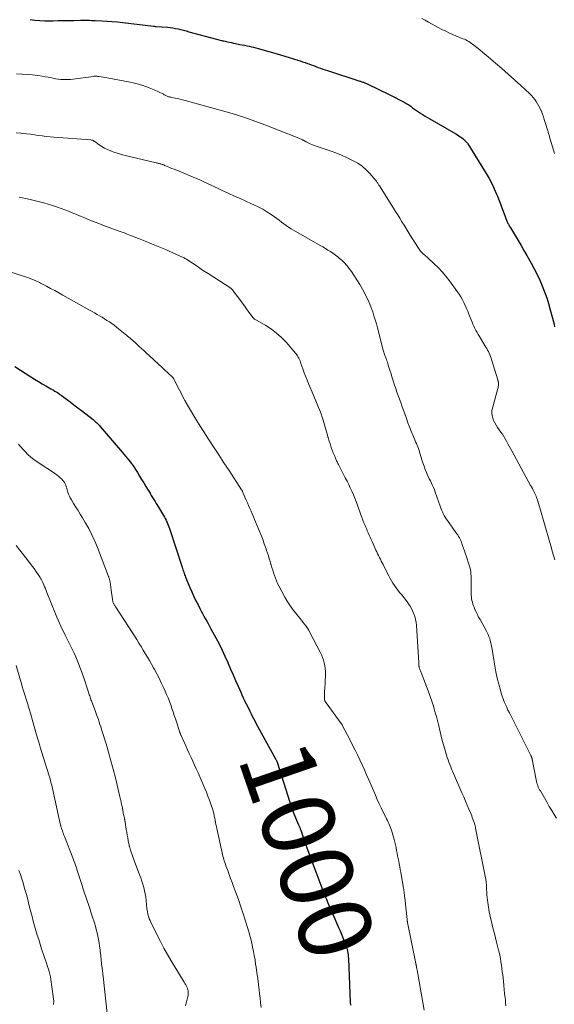
# Model space of a CAD drawing. Units: feet. Extents: x 1975000 to 1980033, y 520000 to 525003.
# Drawn here: x 1975222 to 1975368, y 521396 to 521666 of the extents above; entities that cross this region are included whole.
import ezdxf
from ezdxf.enums import TextEntityAlignment as Align

# ---------------------------------------------------------------- set-up
doc = ezdxf.new("R2010")
doc.units = ezdxf.units.FT
doc.header["$LTSCALE"] = 100
doc.header["$MEASUREMENT"] = 0
for name, color, linetype, lineweight in [('CONTOUR INDEX', 32, 'Continuous', 25), ('CONTOUR INDEX LABEL', 7, 'Continuous', 15), ('CONTOUR INTERMEDIATE', 40, 'Continuous', 15)]:
    doc.layers.add(name, color=color, linetype=linetype, lineweight=lineweight)
doc.styles.add('slant', font='romans.shx', dxfattribs={"oblique": 14.999978})

msp = doc.modelspace()

# ---------------------------------------------------------------- linework, layer by layer
at = {"layer": 'CONTOUR INDEX', "flags": 128}
for points, elevation in [([(1975224.44, 521665.91), (1975225.77, 521665.77), (1975227.11, 521665.66), (1975228.45, 521665.61), (1975229.79, 521665.6), (1975230.74, 521665.61), (1975232.15, 521665.63), (1975233.57, 521665.65), (1975234.98, 521665.67), (1975236.4, 521665.69), (1975238.22, 521665.72), (1975238.72, 521665.72), (1975239.23, 521665.72), (1975239.73, 521665.72), (1975240.23, 521665.72), (1975240.73, 521665.71), (1975241.24, 521665.7), (1975241.74, 521665.68), (1975242.24, 521665.66), (1975244.1, 521665.57), (1975245.53, 521665.49), (1975246.96, 521665.39), (1975248.39, 521665.26), (1975249.82, 521665.1), (1975258.22, 521664.1), (1975258.32, 521664.09), (1975258.42, 521664.08), (1975258.51, 521664.07), (1975258.61, 521664.07), (1975258.71, 521664.06), (1975258.81, 521664.06), (1975258.91, 521664.05), (1975259.01, 521664.04), (1975262.08, 521663.81), (1975262.82, 521663.74), (1975263.55, 521663.64), (1975264.28, 521663.5), (1975265.01, 521663.34), (1975265.73, 521663.16), (1975266.44, 521662.98), (1975267.16, 521662.79), (1975267.88, 521662.6), (1975275.49, 521660.53), (1975275.82, 521660.45), (1975276.16, 521660.36), (1975276.49, 521660.28), (1975276.83, 521660.21), (1975277.16, 521660.13), (1975277.5, 521660.06), (1975277.83, 521659.98), (1975278.17, 521659.91), (1975278.55, 521659.82), (1975279.07, 521659.7), (1975279.6, 521659.59), (1975280.13, 521659.48), (1975280.66, 521659.37), (1975281.89, 521659.12), (1975282.52, 521659), (1975283.15, 521658.87), (1975283.78, 521658.74), (1975284.41, 521658.61), (1975285.04, 521658.47), (1975285.66, 521658.33), (1975286.29, 521658.17), (1975286.91, 521658), (1975292.74, 521656.31), (1975293.33, 521656.14), (1975293.93, 521655.96), (1975294.52, 521655.79), (1975295.11, 521655.6), (1975295.69, 521655.42), (1975296.28, 521655.24), (1975296.87, 521655.06), (1975297.46, 521654.88), (1975297.67, 521654.82), (1975298.37, 521654.6), (1975299.06, 521654.38), (1975299.75, 521654.15), (1975300.43, 521653.91), (1975300.78, 521653.78), (1975301.42, 521653.55), (1975302.06, 521653.32), (1975302.69, 521653.08), (1975303.33, 521652.83), (1975303.96, 521652.59), (1975304.6, 521652.36), (1975305.24, 521652.13), (1975305.89, 521651.92), (1975314.5, 521649.14), (1975314.7, 521649.08), (1975314.91, 521649.01), (1975315.11, 521648.94), (1975315.32, 521648.88), (1975315.52, 521648.81), (1975315.73, 521648.73), (1975315.93, 521648.65), (1975316.13, 521648.57), (1975316.34, 521648.48), (1975316.54, 521648.39), (1975316.74, 521648.3), (1975316.93, 521648.2), (1975322.73, 521645.4), (1975323.65, 521644.95), (1975324.56, 521644.49), (1975325.46, 521644.01), (1975326.37, 521643.53), (1975327.02, 521643.18), (1975327.58, 521642.86), (1975328.14, 521642.52), (1975328.68, 521642.16), (1975329.21, 521641.78), (1975329.74, 521641.4), (1975330.27, 521641.02), (1975330.8, 521640.65), (1975331.34, 521640.28), (1975331.45, 521640.2), (1975332.04, 521639.81), (1975332.65, 521639.42), (1975333.26, 521639.05), (1975333.88, 521638.68), (1975341.04, 521634.57), (1975341.45, 521634.33), (1975341.84, 521634.09), (1975342.23, 521633.83), (1975342.61, 521633.57), (1975342.96, 521633.32), (1975343.16, 521633.17), (1975343.36, 521633.01), (1975343.54, 521632.83), (1975343.72, 521632.65), (1975343.89, 521632.46), (1975344.04, 521632.26), (1975344.19, 521632.06), (1975344.33, 521631.84), (1975349.32, 521623.76), (1975350.12, 521622.38), (1975350.87, 521620.98), (1975351.56, 521619.55), (1975352.19, 521618.09), (1975352.42, 521617.53), (1975352.9, 521616.33), (1975353.37, 521615.13), (1975353.84, 521613.92), (1975354.29, 521612.71), (1975355.03, 521610.73), (1975355.11, 521610.51), (1975355.2, 521610.29), (1975355.3, 521610.08), (1975355.41, 521609.87), (1975355.52, 521609.67), (1975355.63, 521609.46), (1975355.75, 521609.26), (1975355.87, 521609.06), (1975357.27, 521606.76), (1975358.08, 521605.4), (1975358.89, 521604.04), (1975359.68, 521602.67), (1975360.47, 521601.3), (1975361.69, 521599.15), (1975362.51, 521597.64), (1975363.3, 521596.1), (1975364.02, 521594.54), (1975364.71, 521592.96), (1975365.34, 521591.36), (1975365.92, 521589.73), (1975366.43, 521588.09), (1975366.89, 521586.43), (1975367.92, 521582.43), (1975368.09, 521581.78)], 980), ([(1975220.25, 521570.85), (1975224.68, 521568.04), (1975225.7, 521567.41), (1975226.72, 521566.78), (1975227.75, 521566.17), (1975228.79, 521565.57), (1975230.15, 521564.8), (1975230.51, 521564.59), (1975230.87, 521564.38), (1975231.23, 521564.16), (1975231.58, 521563.95), (1975231.93, 521563.72), (1975232.28, 521563.49), (1975232.62, 521563.25), (1975232.95, 521563.01), (1975234.38, 521561.94), (1975235.42, 521561.16), (1975236.46, 521560.37), (1975237.5, 521559.58), (1975238.53, 521558.78), (1975241.69, 521556.32), (1975241.96, 521556.1), (1975242.22, 521555.88), (1975242.48, 521555.66), (1975242.73, 521555.43), (1975242.98, 521555.19), (1975243.22, 521554.95), (1975243.45, 521554.69), (1975243.68, 521554.44), (1975249.68, 521547.37), (1975250.14, 521546.84), (1975250.59, 521546.3), (1975251.04, 521545.77), (1975251.48, 521545.23), (1975252.24, 521544.31), (1975252.31, 521544.23), (1975252.37, 521544.15), (1975252.43, 521544.06), (1975252.49, 521543.98), (1975252.55, 521543.9), (1975252.61, 521543.81), (1975252.66, 521543.72), (1975252.72, 521543.64), (1975253.83, 521541.81), (1975254.4, 521540.86), (1975254.98, 521539.91), (1975255.56, 521538.97), (1975256.14, 521538.02), (1975256.62, 521537.24), (1975256.96, 521536.68), (1975257.3, 521536.13), (1975257.65, 521535.58), (1975257.99, 521535.02), (1975258.33, 521534.47), (1975258.67, 521533.92), (1975259.01, 521533.36), (1975259.35, 521532.8), (1975261, 521530.06), (1975261.25, 521529.64), (1975261.48, 521529.21), (1975261.7, 521528.78), (1975261.92, 521528.34), (1975262.11, 521527.89), (1975262.3, 521527.44), (1975262.47, 521526.98), (1975262.63, 521526.52), (1975266.09, 521515.86), (1975266.2, 521515.52), (1975266.31, 521515.18), (1975266.42, 521514.84), (1975266.52, 521514.5), (1975266.63, 521514.16), (1975266.75, 521513.83), (1975266.88, 521513.49), (1975267.01, 521513.16), (1975268.19, 521510.34), (1975268.72, 521509.12), (1975269.26, 521507.91), (1975269.84, 521506.72), (1975270.43, 521505.54), (1975270.93, 521504.58), (1975271.3, 521503.88), (1975271.67, 521503.19), (1975272.05, 521502.5), (1975272.43, 521501.81), (1975272.82, 521501.12), (1975273.2, 521500.43), (1975273.58, 521499.74), (1975273.96, 521499.04), (1975275.32, 521496.54), (1975276.19, 521494.88), (1975277.02, 521493.21), (1975277.81, 521491.52), (1975278.56, 521489.81), (1975278.69, 521489.52), (1975279.36, 521487.95), (1975280.04, 521486.38), (1975280.72, 521484.82), (1975281.42, 521483.26), (1975282.12, 521481.7), (1975282.47, 521480.92), (1975282.83, 521480.14), (1975283.2, 521479.37), (1975283.57, 521478.6), (1975283.69, 521478.38), (1975284.01, 521477.72), (1975284.33, 521477.07), (1975284.65, 521476.42), (1975284.97, 521475.76), (1975285.3, 521475.11), (1975285.63, 521474.46), (1975285.97, 521473.81), (1975286.31, 521473.17), (1975291.67, 521463.37), (1975291.74, 521463.23), (1975291.82, 521463.1), (1975291.89, 521462.96), (1975291.96, 521462.82), (1975292.05, 521462.64), (1975292.07, 521462.59), (1975292.09, 521462.54), (1975292.11, 521462.48), (1975292.13, 521462.43), (1975292.15, 521462.38), (1975292.17, 521462.32), (1975292.19, 521462.27), (1975292.21, 521462.21), (1975296.07, 521450.06), (1975296.36, 521449.19), (1975296.68, 521448.32), (1975297.02, 521447.47), (1975297.38, 521446.62), (1975297.98, 521445.29), (1975298.06, 521445.12), (1975298.14, 521444.94), (1975298.22, 521444.77), (1975298.3, 521444.6), (1975298.38, 521444.43), (1975298.45, 521444.26), (1975298.52, 521444.08), (1975298.59, 521443.9), (1975299.81, 521440.29), (1975300.5, 521438.31), (1975301.2, 521436.33), (1975301.92, 521434.36), (1975302.66, 521432.4), (1975304.58, 521427.37), (1975304.9, 521426.54), (1975305.23, 521425.72), (1975305.58, 521424.91), (1975305.93, 521424.09), (1975306.28, 521423.28), (1975306.64, 521422.47), (1975306.99, 521421.66), (1975307.35, 521420.85), (1975308.93, 521417.19), (1975309.33, 521416.27), (1975309.71, 521415.34), (1975310.09, 521414.4), (1975310.45, 521413.46), (1975310.86, 521412.39), (1975311.01, 521411.99), (1975311.14, 521411.57), (1975311.25, 521411.16), (1975311.36, 521410.74), (1975311.38, 521410.64), (1975311.46, 521410.16), (1975311.54, 521409.69), (1975311.59, 521409.21), (1975311.62, 521408.72), (1975312.12, 521396.7), (1975312.15, 521395.93)], 1000)]:
    msp.add_lwpolyline(points, dxfattribs=dict(at, elevation=elevation))
at = {"layer": 'CONTOUR INTERMEDIATE', "flags": 128}
for points, elevation in [([(1975331.72, 521666.21), (1975332.63, 521665.73), (1975333.54, 521665.24), (1975336.2, 521663.78), (1975337.23, 521663.23), (1975338.27, 521662.71), (1975339.32, 521662.22), (1975340.38, 521661.75), (1975341.68, 521661.2), (1975342.1, 521661.02), (1975342.53, 521660.85), (1975342.95, 521660.68), (1975343.38, 521660.52), (1975343.8, 521660.34), (1975344.2, 521660.13), (1975344.59, 521659.9), (1975344.96, 521659.64), (1975345.92, 521658.91), (1975346.76, 521658.26), (1975347.6, 521657.61), (1975348.42, 521656.94), (1975349.23, 521656.26), (1975351.89, 521654.01), (1975353.65, 521652.49), (1975355.4, 521650.95), (1975357.13, 521649.39), (1975358.84, 521647.82), (1975361.2, 521645.62), (1975361.71, 521645.11), (1975362.19, 521644.59), (1975362.63, 521644.03), (1975363.05, 521643.45), (1975363.43, 521642.85), (1975363.79, 521642.23), (1975364.1, 521641.59), (1975364.39, 521640.93), (1975364.45, 521640.78), (1975364.74, 521640.03), (1975365.01, 521639.28), (1975365.26, 521638.52), (1975365.51, 521637.76), (1975366.2, 521635.46), (1975366.28, 521635.21), (1975366.35, 521634.96), (1975366.42, 521634.71), (1975366.5, 521634.46), (1975366.57, 521634.21), (1975366.64, 521633.96), (1975366.72, 521633.71), (1975366.79, 521633.46), (1975367.86, 521629.83), (1975368.04, 521629.27)], 976), ([(1975220.7, 521651.03), (1975222.17, 521650.99), (1975223.63, 521650.9), (1975225.08, 521650.75), (1975226.53, 521650.56), (1975227.72, 521650.38), (1975228.58, 521650.24), (1975229.43, 521650.1), (1975230.28, 521649.95), (1975231.13, 521649.79), (1975231.49, 521649.72), (1975232.16, 521649.62), (1975232.83, 521649.53), (1975233.51, 521649.48), (1975234.19, 521649.46), (1975234.87, 521649.47), (1975235.55, 521649.5), (1975236.23, 521649.56), (1975236.91, 521649.64), (1975241.84, 521650.34), (1975242.03, 521650.37), (1975242.22, 521650.38), (1975242.42, 521650.39), (1975242.61, 521650.39), (1975242.81, 521650.38), (1975243, 521650.36), (1975243.19, 521650.34), (1975243.39, 521650.31), (1975245.97, 521649.86), (1975247.46, 521649.6), (1975248.94, 521649.33), (1975250.42, 521649.04), (1975251.9, 521648.74), (1975252.65, 521648.59), (1975254.14, 521648.23), (1975255.6, 521647.8), (1975257.03, 521647.26), (1975258.43, 521646.66), (1975260.8, 521645.54), (1975261, 521645.44), (1975261.21, 521645.34), (1975261.41, 521645.23), (1975261.61, 521645.12), (1975261.65, 521645.1), (1975261.83, 521645.01), (1975262.01, 521644.92), (1975262.2, 521644.85), (1975262.39, 521644.78), (1975262.59, 521644.72), (1975262.79, 521644.67), (1975262.99, 521644.63), (1975263.19, 521644.58), (1975264.16, 521644.39), (1975264.85, 521644.25), (1975265.53, 521644.09), (1975266.21, 521643.93), (1975266.89, 521643.75), (1975276.46, 521641.14), (1975279.74, 521640.18), (1975283.01, 521639.16), (1975286.23, 521638.02), (1975289.44, 521636.81), (1975298, 521633.42), (1975298.22, 521633.33), (1975298.43, 521633.24), (1975298.64, 521633.15), (1975298.86, 521633.05), (1975299, 521632.98), (1975299.14, 521632.91), (1975299.28, 521632.85), (1975299.41, 521632.78), (1975299.55, 521632.7), (1975299.68, 521632.63), (1975299.81, 521632.56), (1975299.95, 521632.49), (1975300.08, 521632.42), (1975300.8, 521632.06), (1975301.29, 521631.82), (1975301.8, 521631.6), (1975302.31, 521631.4), (1975302.83, 521631.22), (1975305.01, 521630.52), (1975306.61, 521629.97), (1975308.2, 521629.38), (1975309.76, 521628.73), (1975311.3, 521628.03), (1975312.96, 521627.24), (1975314.23, 521626.54), (1975315.42, 521625.74), (1975316.51, 521624.79), (1975317.51, 521623.75), (1975319.13, 521621.85), (1975319.27, 521621.68), (1975319.4, 521621.5), (1975319.52, 521621.32), (1975319.64, 521621.14), (1975319.75, 521620.95), (1975319.86, 521620.77), (1975319.97, 521620.58), (1975320.09, 521620.4), (1975323.96, 521614.25), (1975324.54, 521613.32), (1975325.12, 521612.4), (1975325.69, 521611.47), (1975326.26, 521610.54), (1975326.84, 521609.61), (1975327.41, 521608.69), (1975327.99, 521607.76), (1975328.57, 521606.84), (1975330.85, 521603.25), (1975331.02, 521602.99), (1975331.19, 521602.74), (1975331.38, 521602.49), (1975331.58, 521602.25), (1975331.62, 521602.2), (1975331.81, 521602), (1975332, 521601.8), (1975332.2, 521601.62), (1975332.42, 521601.45), (1975332.64, 521601.28), (1975332.85, 521601.1), (1975333.06, 521600.92), (1975333.26, 521600.73), (1975335.14, 521598.99), (1975336.25, 521597.9), (1975337.31, 521596.77), (1975338.31, 521595.58), (1975339.26, 521594.35), (1975341.42, 521591.39), (1975341.92, 521590.67), (1975342.39, 521589.94), (1975342.81, 521589.18), (1975343.21, 521588.4), (1975343.58, 521587.6), (1975343.93, 521586.81), (1975344.28, 521586), (1975344.61, 521585.19), (1975345.22, 521583.65), (1975345.47, 521583.06), (1975345.72, 521582.47), (1975345.98, 521581.89), (1975346.26, 521581.32), (1975346.55, 521580.75), (1975346.85, 521580.19), (1975347.16, 521579.64), (1975347.49, 521579.09), (1975349.27, 521576.2), (1975349.51, 521575.79), (1975349.74, 521575.37), (1975349.96, 521574.95), (1975350.16, 521574.52), (1975350.35, 521574.09), (1975350.53, 521573.65), (1975350.69, 521573.2), (1975350.84, 521572.75), (1975352.52, 521567.18), (1975352.56, 521567.05), (1975352.6, 521566.93), (1975352.63, 521566.8), (1975352.66, 521566.68), (1975352.69, 521566.55), (1975352.71, 521566.42), (1975352.71, 521566.29), (1975352.72, 521566.16), (1975352.71, 521565.9), (1975352.69, 521565.64), (1975352.66, 521565.38), (1975352.61, 521565.12), (1975352.55, 521564.87), (1975351.04, 521559.49), (1975350.92, 521558.8), (1975350.87, 521558.11), (1975350.96, 521557.42), (1975351.12, 521556.74), (1975351.38, 521556.07), (1975351.68, 521555.42), (1975352.03, 521554.8), (1975352.42, 521554.2), (1975353.34, 521552.92), (1975353.77, 521552.3), (1975354.17, 521551.67), (1975354.56, 521551.03), (1975354.92, 521550.38), (1975355.28, 521549.72), (1975355.64, 521549.06), (1975356, 521548.4), (1975356.36, 521547.74), (1975361.52, 521538.32), (1975361.75, 521537.89), (1975361.98, 521537.47), (1975362.2, 521537.04), (1975362.42, 521536.61), (1975362.48, 521536.48), (1975362.66, 521536.11), (1975362.83, 521535.73), (1975362.99, 521535.35), (1975363.14, 521534.96), (1975363.29, 521534.55), (1975363.5, 521533.95), (1975363.7, 521533.35), (1975363.89, 521532.75), (1975364.07, 521532.14), (1975366.78, 521522.62), (1975367.12, 521521.44), (1975367.45, 521520.26), (1975367.78, 521519.08), (1975368.11, 521517.9)], 984), ([(1975220.63, 521634.9), (1975221.94, 521634.78), (1975222.4, 521634.73), (1975223.48, 521634.61), (1975224.55, 521634.48), (1975225.62, 521634.34), (1975226.69, 521634.19), (1975227.76, 521634.05), (1975228.83, 521633.92), (1975229.91, 521633.81), (1975230.98, 521633.72), (1975241.11, 521632.93), (1975241.26, 521632.91), (1975241.41, 521632.88), (1975241.55, 521632.84), (1975241.69, 521632.79), (1975241.82, 521632.72), (1975241.95, 521632.65), (1975242.08, 521632.57), (1975242.21, 521632.49), (1975243.38, 521631.64), (1975244.11, 521631.15), (1975244.86, 521630.7), (1975245.64, 521630.31), (1975246.44, 521629.96), (1975246.54, 521629.92), (1975247.42, 521629.59), (1975248.3, 521629.29), (1975249.19, 521629.03), (1975250.1, 521628.8), (1975259.02, 521626.69), (1975259.23, 521626.64), (1975259.43, 521626.59), (1975259.64, 521626.53), (1975259.84, 521626.48), (1975260.05, 521626.42), (1975260.25, 521626.36), (1975260.45, 521626.29), (1975260.65, 521626.22), (1975260.78, 521626.18), (1975261.04, 521626.08), (1975261.3, 521625.98), (1975261.56, 521625.87), (1975261.82, 521625.77), (1975262.62, 521625.43), (1975263.27, 521625.16), (1975263.93, 521624.89), (1975264.59, 521624.62), (1975265.25, 521624.35), (1975269.14, 521622.78), (1975270.13, 521622.37), (1975271.1, 521621.94), (1975272.07, 521621.49), (1975273.03, 521621.03), (1975273.99, 521620.55), (1975274.95, 521620.09), (1975275.92, 521619.63), (1975276.89, 521619.18), (1975278.85, 521618.28), (1975280.41, 521617.57), (1975281.96, 521616.86), (1975283.52, 521616.16), (1975285.08, 521615.46), (1975285.72, 521615.18), (1975286.95, 521614.59), (1975288.14, 521613.96), (1975289.3, 521613.25), (1975290.43, 521612.5), (1975291.35, 521611.86), (1975292, 521611.39), (1975292.65, 521610.93), (1975293.29, 521610.45), (1975293.94, 521609.97), (1975294.59, 521609.5), (1975295.24, 521609.05), (1975295.92, 521608.62), (1975296.61, 521608.21), (1975303.92, 521604.04), (1975304.63, 521603.63), (1975305.33, 521603.21), (1975306.02, 521602.78), (1975306.71, 521602.34), (1975307.38, 521601.88), (1975308.04, 521601.41), (1975308.68, 521600.9), (1975309.31, 521600.38), (1975309.69, 521600.06), (1975310.46, 521599.34), (1975311.19, 521598.58), (1975311.86, 521597.76), (1975312.48, 521596.9), (1975313.14, 521595.92), (1975313.96, 521594.65), (1975314.74, 521593.36), (1975315.47, 521592.04), (1975316.17, 521590.7), (1975316.51, 521590.03), (1975317, 521589.01), (1975317.46, 521587.97), (1975317.87, 521586.91), (1975318.27, 521585.84), (1975318.62, 521584.76), (1975318.96, 521583.68), (1975319.28, 521582.59), (1975319.57, 521581.49), (1975321.14, 521575.39), (1975321.23, 521575.08), (1975321.31, 521574.77), (1975321.41, 521574.47), (1975321.51, 521574.17), (1975321.62, 521573.86), (1975321.73, 521573.56), (1975321.84, 521573.26), (1975321.95, 521572.96), (1975322.01, 521572.81), (1975322.15, 521572.43), (1975322.28, 521572.05), (1975322.41, 521571.67), (1975322.53, 521571.28), (1975322.79, 521570.45), (1975323.04, 521569.64), (1975323.29, 521568.84), (1975323.55, 521568.04), (1975323.81, 521567.24), (1975324.28, 521565.8), (1975324.6, 521564.84), (1975324.92, 521563.88), (1975325.25, 521562.93), (1975325.59, 521561.97), (1975325.93, 521561.02), (1975326.27, 521560.07), (1975326.61, 521559.12), (1975326.95, 521558.17), (1975327.51, 521556.6), (1975327.93, 521555.45), (1975328.37, 521554.31), (1975328.82, 521553.18), (1975329.28, 521552.06), (1975329.82, 521550.76), (1975330.02, 521550.28), (1975330.22, 521549.81), (1975330.41, 521549.33), (1975330.6, 521548.85), (1975330.78, 521548.37), (1975330.95, 521547.88), (1975331.11, 521547.39), (1975331.27, 521546.9), (1975331.74, 521545.33), (1975332.02, 521544.44), (1975332.32, 521543.56), (1975332.65, 521542.7), (1975333.01, 521541.84), (1975333.21, 521541.38), (1975333.48, 521540.76), (1975333.76, 521540.14), (1975334.05, 521539.53), (1975334.36, 521538.92), (1975334.65, 521538.31), (1975334.93, 521537.7), (1975335.18, 521537.07), (1975335.41, 521536.43), (1975336.73, 521532.64), (1975336.93, 521532.11), (1975337.13, 521531.59), (1975337.35, 521531.08), (1975337.58, 521530.57), (1975337.83, 521530.07), (1975338.1, 521529.58), (1975338.4, 521529.11), (1975338.71, 521528.65), (1975341.06, 521525.44), (1975341.31, 521525.08), (1975341.55, 521524.72), (1975341.78, 521524.34), (1975341.99, 521523.96), (1975342.19, 521523.57), (1975342.37, 521523.18), (1975342.54, 521522.77), (1975342.7, 521522.37), (1975342.9, 521521.81), (1975343.15, 521521.12), (1975343.39, 521520.42), (1975343.63, 521519.73), (1975343.87, 521519.03), (1975344.72, 521516.47), (1975344.89, 521515.87), (1975345.03, 521515.27), (1975345.12, 521514.66), (1975345.17, 521514.04), (1975345.19, 521513.42), (1975345.21, 521512.8), (1975345.22, 521512.17), (1975345.23, 521511.55), (1975345.24, 521508.66), (1975345.25, 521508.18), (1975345.29, 521507.7), (1975345.36, 521507.22), (1975345.45, 521506.74), (1975345.57, 521506.27), (1975345.7, 521505.81), (1975345.86, 521505.35), (1975346.04, 521504.9), (1975346.27, 521504.35), (1975346.58, 521503.63), (1975346.92, 521502.92), (1975347.27, 521502.22), (1975347.65, 521501.53), (1975349.33, 521498.54), (1975349.61, 521498.01), (1975349.87, 521497.47), (1975350.1, 521496.92), (1975350.3, 521496.35), (1975350.47, 521495.78), (1975350.62, 521495.19), (1975350.75, 521494.61), (1975350.85, 521494.02), (1975351.39, 521490.56), (1975351.67, 521488.88), (1975352, 521487.2), (1975352.38, 521485.54), (1975352.79, 521483.88), (1975353.25, 521482.18), (1975353.47, 521481.38), (1975353.72, 521480.59), (1975354, 521479.81), (1975354.3, 521479.04), (1975354.62, 521478.28), (1975354.96, 521477.52), (1975355.31, 521476.77), (1975355.68, 521476.02), (1975361.51, 521464.49), (1975361.58, 521464.35), (1975361.64, 521464.2), (1975361.7, 521464.06), (1975361.76, 521463.91), (1975361.79, 521463.85), (1975361.83, 521463.73), (1975361.86, 521463.61), (1975361.89, 521463.49), (1975361.92, 521463.37), (1975361.94, 521463.25), (1975361.96, 521463.13), (1975361.98, 521463.01), (1975362, 521462.88), (1975363.01, 521457.6), (1975363.1, 521457.21), (1975363.2, 521456.82), (1975363.32, 521456.43), (1975363.46, 521456.05), (1975363.62, 521455.68), (1975363.79, 521455.31), (1975363.98, 521454.95), (1975364.17, 521454.6), (1975366, 521451.41), (1975366.63, 521450.33), (1975367.28, 521449.25), (1975367.94, 521448.18), (1975368.61, 521447.12)], 988), ([(1975221.49, 521617.27), (1975222.35, 521617.08), (1975223.21, 521616.89), (1975224.07, 521616.69), (1975227.07, 521615.99), (1975228.24, 521615.69), (1975229.41, 521615.37), (1975230.57, 521615.01), (1975231.72, 521614.63), (1975231.99, 521614.54), (1975233, 521614.17), (1975234, 521613.8), (1975235, 521613.41), (1975235.99, 521613), (1975236.98, 521612.59), (1975237.97, 521612.18), (1975238.96, 521611.77), (1975239.95, 521611.37), (1975241.74, 521610.64), (1975242.83, 521610.2), (1975243.92, 521609.77), (1975245.02, 521609.35), (1975246.12, 521608.93), (1975247.27, 521608.5), (1975247.8, 521608.31), (1975248.33, 521608.12), (1975248.86, 521607.93), (1975249.4, 521607.74), (1975249.93, 521607.55), (1975250.46, 521607.36), (1975250.99, 521607.16), (1975251.51, 521606.96), (1975254.11, 521605.97), (1975255.92, 521605.25), (1975257.73, 521604.52), (1975259.53, 521603.76), (1975261.32, 521602.98), (1975266.33, 521600.76), (1975266.46, 521600.7), (1975266.6, 521600.63), (1975266.74, 521600.56), (1975266.87, 521600.49), (1975267, 521600.41), (1975267.14, 521600.33), (1975267.27, 521600.25), (1975267.39, 521600.17), (1975270.18, 521598.32), (1975271.7, 521597.31), (1975273.22, 521596.31), (1975274.75, 521595.31), (1975276.28, 521594.32), (1975279.38, 521592.31), (1975279.47, 521592.25), (1975279.56, 521592.19), (1975279.64, 521592.12), (1975279.72, 521592.05), (1975279.79, 521591.98), (1975279.87, 521591.91), (1975279.94, 521591.83), (1975280, 521591.74), (1975281.87, 521589.19), (1975282.49, 521588.33), (1975283.12, 521587.48), (1975283.74, 521586.63), (1975284.37, 521585.78), (1975285.54, 521584.2), (1975285.58, 521584.15), (1975285.63, 521584.09), (1975285.68, 521584.04), (1975285.73, 521583.98), (1975285.79, 521583.94), (1975285.85, 521583.89), (1975285.91, 521583.85), (1975285.97, 521583.81), (1975289, 521582.07), (1975290.51, 521581.09), (1975291.95, 521580.02), (1975293.28, 521578.81), (1975294.53, 521577.51), (1975297.22, 521574.41), (1975297.46, 521574.11), (1975297.68, 521573.79), (1975297.87, 521573.46), (1975298.05, 521573.12), (1975298.21, 521572.76), (1975298.36, 521572.41), (1975298.5, 521572.04), (1975298.63, 521571.68), (1975299.14, 521570.23), (1975299.53, 521569.14), (1975299.94, 521568.05), (1975300.37, 521566.98), (1975300.82, 521565.91), (1975302, 521563.16), (1975302.37, 521562.3), (1975302.74, 521561.43), (1975303.09, 521560.56), (1975303.45, 521559.68), (1975303.79, 521558.81), (1975304.11, 521557.92), (1975304.4, 521557.03), (1975304.68, 521556.13), (1975305.98, 521551.68), (1975306.02, 521551.56), (1975306.05, 521551.43), (1975306.09, 521551.31), (1975306.12, 521551.19), (1975306.16, 521551.07), (1975306.19, 521550.95), (1975306.23, 521550.83), (1975306.27, 521550.71), (1975306.68, 521549.45), (1975306.93, 521548.71), (1975307.2, 521547.97), (1975307.48, 521547.24), (1975307.77, 521546.52), (1975308.38, 521545.07), (1975308.5, 521544.8), (1975308.62, 521544.53), (1975308.75, 521544.26), (1975308.89, 521544), (1975310.77, 521540.37), (1975311.23, 521539.46), (1975311.69, 521538.54), (1975312.13, 521537.62), (1975312.56, 521536.69), (1975312.97, 521535.75), (1975313.37, 521534.8), (1975313.74, 521533.85), (1975314.1, 521532.89), (1975315.04, 521530.27), (1975315.31, 521529.53), (1975315.59, 521528.79), (1975315.88, 521528.06), (1975316.17, 521527.32), (1975316.28, 521527.06), (1975316.53, 521526.46), (1975316.77, 521525.87), (1975317.03, 521525.27), (1975317.29, 521524.68), (1975317.55, 521524.09), (1975317.81, 521523.5), (1975318.08, 521522.91), (1975318.35, 521522.32), (1975319.16, 521520.55), (1975319.39, 521520.06), (1975319.62, 521519.56), (1975319.87, 521519.07), (1975320.11, 521518.58), (1975320.36, 521518.09), (1975320.61, 521517.59), (1975320.85, 521517.1), (1975321.1, 521516.61), (1975322.29, 521514.18), (1975322.64, 521513.49), (1975323.01, 521512.81), (1975323.4, 521512.15), (1975323.81, 521511.49), (1975324.24, 521510.85), (1975324.69, 521510.22), (1975325.15, 521509.61), (1975325.63, 521509), (1975326.3, 521508.19), (1975326.77, 521507.61), (1975327.22, 521507.03), (1975327.66, 521506.44), (1975328.09, 521505.84), (1975328.49, 521505.23), (1975328.86, 521504.6), (1975329.19, 521503.94), (1975329.48, 521503.27), (1975329.54, 521503.12), (1975329.8, 521502.36), (1975330.01, 521501.58), (1975330.15, 521500.79), (1975330.24, 521499.98), (1975330.89, 521489.69), (1975330.9, 521489.58), (1975330.9, 521489.47), (1975330.9, 521489.35), (1975330.9, 521489.24), (1975330.9, 521489.13), (1975330.91, 521489.01), (1975330.92, 521488.9), (1975330.94, 521488.79), (1975330.96, 521488.71), (1975330.99, 521488.55), (1975331.03, 521488.4), (1975331.07, 521488.26), (1975331.12, 521488.11), (1975331.18, 521487.94), (1975331.26, 521487.72), (1975331.35, 521487.49), (1975331.43, 521487.26), (1975331.52, 521487.03), (1975333.7, 521481.25), (1975334.08, 521480.21), (1975334.44, 521479.17), (1975334.78, 521478.13), (1975335.1, 521477.07), (1975335.41, 521476.01), (1975335.7, 521474.95), (1975335.97, 521473.88), (1975336.24, 521472.81), (1975336.71, 521470.83), (1975337.01, 521469.64), (1975337.32, 521468.45), (1975337.64, 521467.26), (1975337.98, 521466.08), (1975338.29, 521465), (1975338.49, 521464.36), (1975338.69, 521463.72), (1975338.91, 521463.09), (1975339.14, 521462.46), (1975339.38, 521461.84), (1975339.63, 521461.22), (1975339.88, 521460.6), (1975340.14, 521459.99), (1975342.71, 521454.09), (1975343.19, 521452.97), (1975343.67, 521451.84), (1975344.15, 521450.72), (1975344.62, 521449.59), (1975345.19, 521448.21), (1975345.37, 521447.77), (1975345.54, 521447.33), (1975345.71, 521446.89), (1975345.86, 521446.45), (1975346.04, 521445.94), (1975346.1, 521445.75), (1975346.17, 521445.55), (1975346.22, 521445.36), (1975346.28, 521445.16), (1975346.33, 521444.97), (1975346.38, 521444.77), (1975346.42, 521444.57), (1975346.46, 521444.37), (1975349.18, 521430.78), (1975349.23, 521430.48), (1975349.28, 521430.19), (1975349.32, 521429.89), (1975349.35, 521429.6), (1975349.38, 521429.3), (1975349.4, 521429), (1975349.42, 521428.7), (1975349.43, 521428.4), (1975349.46, 521427.57), (1975349.5, 521426.85), (1975349.55, 521426.14), (1975349.62, 521425.43), (1975349.71, 521424.72), (1975350, 521422.73), (1975350.2, 521421.52), (1975350.42, 521420.32), (1975350.68, 521419.13), (1975350.96, 521417.94), (1975351.27, 521416.75), (1975351.58, 521415.56), (1975351.88, 521414.38), (1975352.18, 521413.19), (1975352.65, 521411.35), (1975352.86, 521410.47), (1975353.06, 521409.58), (1975353.23, 521408.69), (1975353.38, 521407.79), (1975353.52, 521406.9), (1975353.65, 521406), (1975353.76, 521405.09), (1975353.86, 521404.19), (1975354.04, 521402.45), (1975354.16, 521401.33), (1975354.28, 521400.2), (1975354.4, 521399.08), (1975354.52, 521397.96), (1975354.59, 521397.35), (1975354.67, 521396.53), (1975354.75, 521395.71)], 992), ([(1975215.16, 521598), (1975223.98, 521595.16), (1975224.21, 521595.08), (1975224.44, 521595), (1975224.67, 521594.92), (1975224.9, 521594.83), (1975225.13, 521594.75), (1975225.36, 521594.65), (1975225.59, 521594.55), (1975225.81, 521594.45), (1975226.03, 521594.35), (1975226.36, 521594.19), (1975226.69, 521594.03), (1975227.01, 521593.87), (1975227.34, 521593.7), (1975228.95, 521592.86), (1975230.07, 521592.27), (1975231.19, 521591.67), (1975232.31, 521591.06), (1975233.42, 521590.44), (1975240.74, 521586.34), (1975241.43, 521585.95), (1975242.12, 521585.56), (1975242.81, 521585.16), (1975243.5, 521584.77), (1975244.18, 521584.36), (1975244.85, 521583.94), (1975245.51, 521583.52), (1975246.17, 521583.08), (1975246.81, 521582.63), (1975247.45, 521582.17), (1975248.07, 521581.69), (1975248.69, 521581.21), (1975250.5, 521579.73), (1975250.83, 521579.46), (1975251.16, 521579.19), (1975251.49, 521578.91), (1975251.81, 521578.63), (1975252.13, 521578.35), (1975252.45, 521578.07), (1975252.77, 521577.79), (1975253.09, 521577.5), (1975253.71, 521576.95), (1975254.33, 521576.39), (1975254.96, 521575.83), (1975255.58, 521575.26), (1975256.19, 521574.69), (1975260.62, 521570.58), (1975261.08, 521570.16), (1975261.54, 521569.73), (1975262, 521569.31), (1975262.46, 521568.89), (1975263.25, 521568.17), (1975263.32, 521568.11), (1975263.38, 521568.04), (1975263.45, 521567.97), (1975263.5, 521567.9), (1975263.56, 521567.82), (1975263.61, 521567.74), (1975263.66, 521567.66), (1975263.71, 521567.58), (1975266.83, 521561.57), (1975266.88, 521561.47), (1975266.94, 521561.37), (1975266.99, 521561.27), (1975267.05, 521561.17), (1975267.11, 521561.07), (1975267.17, 521560.97), (1975267.23, 521560.87), (1975267.29, 521560.77), (1975270.4, 521555.53), (1975270.42, 521555.51), (1975270.43, 521555.49), (1975270.44, 521555.47), (1975270.45, 521555.45), (1975270.5, 521555.38), (1975270.51, 521555.36), (1975270.52, 521555.34), (1975270.53, 521555.32), (1975270.55, 521555.3), (1975273.31, 521551), (1975274.71, 521548.83), (1975276.11, 521546.67), (1975277.51, 521544.5), (1975278.92, 521542.35), (1975282.37, 521537.08), (1975282.41, 521537.02), (1975282.44, 521536.96), (1975282.48, 521536.9), (1975282.51, 521536.84), (1975282.54, 521536.78), (1975282.57, 521536.72), (1975282.6, 521536.65), (1975282.63, 521536.59), (1975283.29, 521535.04), (1975283.62, 521534.28), (1975283.95, 521533.52), (1975284.29, 521532.76), (1975284.63, 521532.01), (1975284.97, 521531.25), (1975285.3, 521530.49), (1975285.62, 521529.73), (1975285.94, 521528.97), (1975287.87, 521524.23), (1975288.06, 521523.76), (1975288.24, 521523.29), (1975288.41, 521522.82), (1975288.57, 521522.34), (1975288.73, 521521.86), (1975288.9, 521521.38), (1975289.06, 521520.91), (1975289.22, 521520.43), (1975289.43, 521519.77), (1975289.69, 521518.99), (1975289.94, 521518.21), (1975290.18, 521517.43), (1975290.41, 521516.64), (1975290.43, 521516.56), (1975290.66, 521515.82), (1975290.88, 521515.07), (1975291.12, 521514.33), (1975291.36, 521513.59), (1975291.62, 521512.86), (1975291.91, 521512.15), (1975292.23, 521511.44), (1975292.58, 521510.75), (1975294.22, 521507.67), (1975294.86, 521506.55), (1975295.55, 521505.47), (1975296.3, 521504.42), (1975297.09, 521503.41), (1975297.85, 521502.5), (1975298.29, 521501.96), (1975298.73, 521501.42), (1975299.17, 521500.88), (1975299.6, 521500.33), (1975300.01, 521499.77), (1975300.4, 521499.19), (1975300.76, 521498.6), (1975301.09, 521497.99), (1975303.87, 521492.64), (1975304.21, 521491.92), (1975304.51, 521491.18), (1975304.77, 521490.43), (1975304.99, 521489.66), (1975305.14, 521488.88), (1975305.26, 521488.1), (1975305.3, 521487.31), (1975305.3, 521486.51), (1975305.13, 521482.49), (1975305.11, 521482.04), (1975305.09, 521481.58), (1975305.08, 521481.13), (1975305.07, 521480.67), (1975305.05, 521480.02), (1975305.05, 521479.89), (1975305.06, 521479.77), (1975305.08, 521479.64), (1975305.11, 521479.51), (1975305.12, 521479.45), (1975305.15, 521479.36), (1975305.18, 521479.26), (1975305.22, 521479.17), (1975305.26, 521479.08), (1975305.31, 521479), (1975305.36, 521478.91), (1975305.42, 521478.83), (1975305.48, 521478.74), (1975309.66, 521473.1), (1975309.7, 521473.04), (1975309.74, 521472.99), (1975309.78, 521472.93), (1975309.82, 521472.87), (1975309.85, 521472.81), (1975309.89, 521472.75), (1975309.92, 521472.69), (1975309.95, 521472.63), (1975312.08, 521468.49), (1975312.76, 521467.15), (1975313.43, 521465.8), (1975314.08, 521464.45), (1975314.73, 521463.09), (1975315.37, 521461.73), (1975315.99, 521460.36), (1975316.6, 521458.99), (1975317.21, 521457.61), (1975319.01, 521453.42), (1975319.52, 521452.26), (1975320.05, 521451.1), (1975320.59, 521449.95), (1975321.15, 521448.8), (1975321.85, 521447.38), (1975322.07, 521446.95), (1975322.28, 521446.51), (1975322.49, 521446.08), (1975322.71, 521445.64), (1975322.91, 521445.2), (1975323.09, 521444.76), (1975323.25, 521444.3), (1975323.4, 521443.84), (1975324.12, 521441.31), (1975324.32, 521440.57), (1975324.51, 521439.83), (1975324.67, 521439.08), (1975324.82, 521438.33), (1975324.82, 521438.31), (1975324.96, 521437.56), (1975325.1, 521436.82), (1975325.24, 521436.08), (1975325.39, 521435.34), (1975325.53, 521434.59), (1975325.67, 521433.85), (1975325.81, 521433.11), (1975325.94, 521432.37), (1975326.65, 521428.38), (1975326.72, 521428.01), (1975326.77, 521427.63), (1975326.83, 521427.25), (1975326.87, 521426.87), (1975326.92, 521426.49), (1975326.96, 521426.11), (1975327, 521425.73), (1975327.04, 521425.35), (1975327.68, 521419.41), (1975327.69, 521419.3), (1975327.71, 521419.19), (1975327.72, 521419.08), (1975327.74, 521418.96), (1975327.76, 521418.85), (1975327.78, 521418.74), (1975327.8, 521418.63), (1975327.82, 521418.52), (1975330.09, 521407.29), (1975330.11, 521407.17), (1975330.14, 521407.06), (1975330.16, 521406.94), (1975330.18, 521406.83), (1975330.21, 521406.71), (1975330.23, 521406.6), (1975330.25, 521406.48), (1975330.28, 521406.37), (1975330.37, 521405.89), (1975330.43, 521405.53), (1975330.5, 521405.18), (1975330.56, 521404.82), (1975330.63, 521404.47), (1975332.37, 521394.59)], 996), ([(1975221.29, 521549.57), (1975221.66, 521549.16), (1975222.03, 521548.76), (1975222.39, 521548.35), (1975223.11, 521547.55), (1975223.87, 521546.77), (1975224.65, 521546.04), (1975225.5, 521545.37), (1975226.38, 521544.74), (1975231.39, 521541.44), (1975231.85, 521541.11), (1975232.31, 521540.76), (1975232.73, 521540.38), (1975233.14, 521539.98), (1975233.34, 521539.77), (1975233.62, 521539.45), (1975233.86, 521539.1), (1975234.05, 521538.73), (1975234.2, 521538.33), (1975234.34, 521537.92), (1975234.47, 521537.51), (1975234.6, 521537.1), (1975234.73, 521536.69), (1975234.81, 521536.43), (1975235, 521535.9), (1975235.22, 521535.38), (1975235.47, 521534.88), (1975235.75, 521534.39), (1975236.37, 521533.38), (1975236.98, 521532.38), (1975237.59, 521531.39), (1975238.19, 521530.4), (1975238.79, 521529.41), (1975239.57, 521528.13), (1975240.51, 521526.47), (1975241.39, 521524.78), (1975242.18, 521523.05), (1975242.91, 521521.29), (1975245.93, 521513.37), (1975245.99, 521513.21), (1975246.05, 521513.05), (1975246.1, 521512.88), (1975246.16, 521512.71), (1975246.21, 521512.54), (1975246.26, 521512.37), (1975246.3, 521512.21), (1975246.33, 521512.05), (1975246.37, 521511.88), (1975246.4, 521511.72), (1975246.42, 521511.55), (1975246.44, 521511.38), (1975246.48, 521511), (1975246.52, 521510.64), (1975246.57, 521510.28), (1975246.61, 521509.92), (1975246.66, 521509.56), (1975246.99, 521507.1), (1975247.02, 521506.88), (1975247.07, 521506.66), (1975247.13, 521506.44), (1975247.2, 521506.23), (1975247.23, 521506.15), (1975247.3, 521505.98), (1975247.37, 521505.82), (1975247.46, 521505.66), (1975247.55, 521505.51), (1975247.64, 521505.36), (1975247.74, 521505.21), (1975247.84, 521505.06), (1975247.93, 521504.91), (1975253.65, 521496.05), (1975254.25, 521495.11), (1975254.84, 521494.16), (1975255.43, 521493.21), (1975256, 521492.25), (1975256.57, 521491.28), (1975257.13, 521490.31), (1975257.68, 521489.34), (1975258.22, 521488.36), (1975258.48, 521487.9), (1975259.14, 521486.68), (1975259.77, 521485.45), (1975260.38, 521484.21), (1975260.97, 521482.95), (1975261.43, 521481.94), (1975261.84, 521481.01), (1975262.23, 521480.08), (1975262.6, 521479.13), (1975262.95, 521478.18), (1975263.29, 521477.22), (1975263.62, 521476.26), (1975263.94, 521475.3), (1975264.26, 521474.34), (1975265.35, 521470.98), (1975265.4, 521470.83), (1975265.45, 521470.67), (1975265.51, 521470.52), (1975265.56, 521470.37), (1975265.62, 521470.22), (1975265.68, 521470.07), (1975265.75, 521469.92), (1975265.81, 521469.77), (1975266.62, 521467.98), (1975267.1, 521466.93), (1975267.57, 521465.89), (1975268.05, 521464.84), (1975268.53, 521463.8), (1975268.54, 521463.78), (1975269.02, 521462.73), (1975269.5, 521461.67), (1975269.97, 521460.62), (1975270.44, 521459.55), (1975272.27, 521455.31), (1975272.72, 521454.25), (1975273.15, 521453.18), (1975273.54, 521452.1), (1975273.93, 521451.01), (1975274.48, 521449.38), (1975274.56, 521449.1), (1975274.65, 521448.82), (1975274.72, 521448.54), (1975274.78, 521448.25), (1975274.85, 521447.97), (1975274.9, 521447.68), (1975274.96, 521447.4), (1975275.02, 521447.11), (1975275.12, 521446.55), (1975275.23, 521445.98), (1975275.35, 521445.41), (1975275.47, 521444.84), (1975275.59, 521444.28), (1975277.05, 521437.65), (1975277.15, 521437.2), (1975277.26, 521436.75), (1975277.38, 521436.3), (1975277.5, 521435.86), (1975277.64, 521435.42), (1975277.78, 521434.98), (1975277.93, 521434.54), (1975278.08, 521434.11), (1975278.57, 521432.79), (1975278.97, 521431.7), (1975279.37, 521430.61), (1975279.78, 521429.52), (1975280.18, 521428.43), (1975280.8, 521426.75), (1975281.5, 521424.82), (1975282.18, 521422.87), (1975282.82, 521420.92), (1975283.43, 521418.95), (1975284.4, 521415.76), (1975284.64, 521414.94), (1975284.86, 521414.13), (1975285.06, 521413.31), (1975285.25, 521412.48), (1975285.39, 521411.82), (1975285.63, 521410.66), (1975285.85, 521409.49), (1975286.05, 521408.33), (1975286.22, 521407.15), (1975286.34, 521406.35), (1975286.56, 521404.77), (1975286.77, 521403.19), (1975286.97, 521401.61), (1975287.16, 521400.02), (1975287.26, 521399.15), (1975287.41, 521397.86), (1975287.56, 521396.56), (1975287.69, 521395.27)], 1004), ([(1975220.61, 521521.81), (1975221.63, 521520.54), (1975222.65, 521519.26), (1975224.56, 521516.83), (1975225.06, 521516.17), (1975225.55, 521515.51), (1975226.02, 521514.83), (1975226.48, 521514.14), (1975227.18, 521513.08), (1975227.28, 521512.92), (1975227.38, 521512.75), (1975227.48, 521512.58), (1975227.57, 521512.41), (1975227.66, 521512.24), (1975227.74, 521512.07), (1975227.82, 521511.89), (1975227.91, 521511.71), (1975228.21, 521511.05), (1975228.43, 521510.54), (1975228.65, 521510.02), (1975228.87, 521509.51), (1975229.08, 521508.99), (1975231.43, 521503.1), (1975231.78, 521502.25), (1975232.14, 521501.4), (1975232.51, 521500.56), (1975232.89, 521499.72), (1975233.28, 521498.89), (1975233.67, 521498.06), (1975234.08, 521497.23), (1975234.48, 521496.4), (1975236.07, 521493.22), (1975236.52, 521492.3), (1975236.95, 521491.37), (1975237.35, 521490.42), (1975237.74, 521489.47), (1975238.11, 521488.51), (1975238.47, 521487.55), (1975238.81, 521486.58), (1975239.13, 521485.61), (1975240.32, 521481.96), (1975240.43, 521481.62), (1975240.54, 521481.28), (1975240.66, 521480.94), (1975240.77, 521480.61), (1975240.89, 521480.27), (1975241.01, 521479.93), (1975241.13, 521479.59), (1975241.25, 521479.26), (1975242.43, 521476.06), (1975242.67, 521475.42), (1975242.9, 521474.77), (1975243.14, 521474.13), (1975243.37, 521473.48), (1975243.59, 521472.83), (1975243.81, 521472.19), (1975244.02, 521471.53), (1975244.23, 521470.88), (1975245.24, 521467.55), (1975245.93, 521465.23), (1975246.59, 521462.89), (1975247.21, 521460.55), (1975247.8, 521458.2), (1975249.06, 521452.98), (1975249.14, 521452.65), (1975249.22, 521452.31), (1975249.29, 521451.98), (1975249.36, 521451.65), (1975249.42, 521451.31), (1975249.49, 521450.98), (1975249.55, 521450.65), (1975249.62, 521450.31), (1975249.9, 521448.81), (1975249.97, 521448.49), (1975250.03, 521448.16), (1975250.1, 521447.84), (1975250.17, 521447.52), (1975250.26, 521447.13), (1975250.29, 521447), (1975250.32, 521446.87), (1975250.35, 521446.74), (1975250.37, 521446.61), (1975250.4, 521446.48), (1975250.43, 521446.35), (1975250.45, 521446.22), (1975250.47, 521446.09), (1975250.79, 521444.04), (1975250.91, 521443.27), (1975251.04, 521442.5), (1975251.19, 521441.74), (1975251.34, 521440.97), (1975251.59, 521439.74), (1975251.62, 521439.59), (1975251.66, 521439.44), (1975251.7, 521439.29), (1975251.74, 521439.14), (1975251.97, 521438.38), (1975252.13, 521437.85), (1975252.3, 521437.33), (1975252.49, 521436.81), (1975252.68, 521436.29), (1975254.44, 521431.63), (1975254.75, 521430.77), (1975255.05, 521429.9), (1975255.31, 521429.03), (1975255.56, 521428.15), (1975255.78, 521427.26), (1975255.97, 521426.37), (1975256.11, 521425.47), (1975256.23, 521424.56), (1975256.46, 521422.42), (1975256.52, 521421.93), (1975256.6, 521421.45), (1975256.7, 521420.96), (1975256.81, 521420.49), (1975256.95, 521420.01), (1975257.1, 521419.55), (1975257.29, 521419.09), (1975257.49, 521418.64), (1975259.22, 521415.12), (1975260.13, 521413.32), (1975261.07, 521411.54), (1975262.07, 521409.79), (1975263.1, 521408.05), (1975266.65, 521402.24), (1975266.87, 521401.87), (1975267.07, 521401.49), (1975267.26, 521401.11), (1975267.43, 521400.71), (1975267.57, 521400.38), (1975267.65, 521400.14), (1975267.71, 521399.91), (1975267.75, 521399.66), (1975267.77, 521399.42), (1975267.78, 521399.35), (1975267.78, 521399.08), (1975267.76, 521398.8), (1975267.72, 521398.52), (1975267.66, 521398.25), (1975267.02, 521395.71)], 1008), ([(1975220.62, 521488.96), (1975221.81, 521484.89), (1975222.06, 521484.03), (1975222.32, 521483.18), (1975222.58, 521482.33), (1975222.84, 521481.47), (1975223.11, 521480.62), (1975223.37, 521479.77), (1975223.63, 521478.92), (1975223.89, 521478.06), (1975223.96, 521477.83), (1975224.25, 521476.86), (1975224.54, 521475.89), (1975224.83, 521474.92), (1975225.11, 521473.94), (1975226.24, 521469.96), (1975226.57, 521468.82), (1975226.9, 521467.69), (1975227.25, 521466.55), (1975227.59, 521465.42), (1975229.65, 521458.77), (1975229.78, 521458.34), (1975229.91, 521457.91), (1975230.03, 521457.48), (1975230.15, 521457.04), (1975230.26, 521456.61), (1975230.38, 521456.17), (1975230.48, 521455.74), (1975230.58, 521455.3), (1975232.8, 521445.23), (1975232.83, 521445.09), (1975232.86, 521444.96), (1975232.89, 521444.82), (1975232.93, 521444.69), (1975232.97, 521444.55), (1975233.01, 521444.42), (1975233.06, 521444.29), (1975233.1, 521444.16), (1975233.29, 521443.64), (1975233.44, 521443.26), (1975233.58, 521442.87), (1975233.73, 521442.48), (1975233.88, 521442.1), (1975236.16, 521436.24), (1975236.34, 521435.75), (1975236.53, 521435.26), (1975236.7, 521434.77), (1975236.88, 521434.28), (1975237.05, 521433.78), (1975237.21, 521433.28), (1975237.38, 521432.78), (1975237.54, 521432.29), (1975238.68, 521428.7), (1975239.02, 521427.65), (1975239.36, 521426.6), (1975239.71, 521425.56), (1975240.07, 521424.51), (1975240.42, 521423.47), (1975240.77, 521422.42), (1975241.11, 521421.37), (1975241.45, 521420.32), (1975242.05, 521418.44), (1975242.32, 521417.54), (1975242.57, 521416.64), (1975242.8, 521415.72), (1975243, 521414.81), (1975243.18, 521413.89), (1975243.34, 521412.96), (1975243.48, 521412.04), (1975243.6, 521411.1), (1975243.66, 521410.67), (1975243.79, 521409.52), (1975243.92, 521408.37), (1975244.05, 521407.22), (1975244.18, 521406.07), (1975244.53, 521402.94), (1975244.72, 521401.25), (1975244.9, 521399.56), (1975245.09, 521397.87), (1975245.27, 521396.17), (1975245.55, 521393.57)], 1012), ([(1975221.4, 521432.84), (1975221.8, 521431.7), (1975222.17, 521430.56), (1975222.53, 521429.42), (1975222.65, 521428.98), (1975223.05, 521427.61), (1975223.43, 521426.23), (1975223.8, 521424.85), (1975224.15, 521423.47), (1975224.65, 521421.5), (1975224.98, 521420.22), (1975225.32, 521418.94), (1975225.67, 521417.67), (1975226.04, 521416.4), (1975226.42, 521415.13), (1975226.81, 521413.87), (1975227.21, 521412.61), (1975227.62, 521411.35), (1975229.02, 521407.18), (1975229.24, 521406.49), (1975229.45, 521405.8), (1975229.65, 521405.1), (1975229.83, 521404.4), (1975230, 521403.7), (1975230.14, 521402.99), (1975230.26, 521402.27), (1975230.36, 521401.55), (1975230.91, 521396.98), (1975230.91, 521396.89), (1975230.92, 521396.79), (1975230.92, 521396.69), (1975230.91, 521396.6), (1975230.9, 521396.5), (1975230.89, 521396.41), (1975230.88, 521396.31), (1975230.86, 521396.22), (1975230.85, 521396.13)], 1016)]:
    msp.add_lwpolyline(points, dxfattribs=dict(at, elevation=elevation))

# ---------------------------------------------------------------- texts
at = {"layer": 'CONTOUR INDEX LABEL', "style": 'slant', "oblique": 15}
msp.add_text('1000', height=20, rotation=289.0591, dxfattribs=at).set_placement((1975300.46, 521438.4, 1000), align=Align.MIDDLE_CENTER)

doc.saveas('drawing.dxf')
